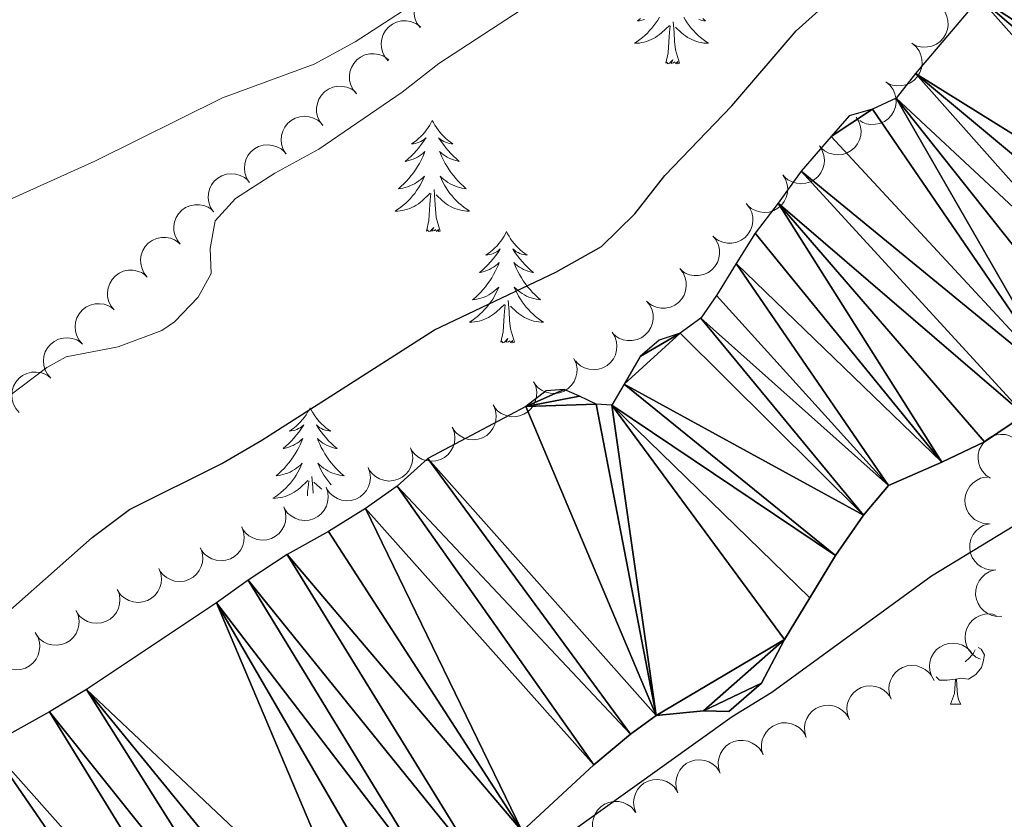
# Model space of a CAD drawing. Units: metres. Extents: x 627701 to 632211, y 699342 to 702395.
# Drawn here: x 630356 to 630462, y 701704 to 701790 of the extents above; entities that cross this region are included whole.
import ezdxf

# ---------------------------------------------------------------- set-up
doc = ezdxf.new("R2010")
doc.units = ezdxf.units.M
doc.header["$MEASUREMENT"] = 0
for name, color, linetype, lineweight in [('Carátula', 7, 'Continuous', 0), ('Elementos auxiliares', 7, 'Continuous', 0), ('Entidades rústicas y varios', 7, 'Continuous', 0), ('Hidrografía', 7, 'Continuous', 0), ('Relieve y altimetría', 7, 'Continuous', 0)]:
    doc.layers.add(name, color=color, linetype=linetype, lineweight=lineweight)

msp = doc.modelspace()

# ---------------------------------------------------------------- linework, layer by layer
at = {"layer": 'Carátula', "color": 7, "linetype": 'Continuous', "lineweight": 0}
msp.add_3dface([(627756.5, 699342.145), (632210.719, 699425.257), (632155.311, 702394.75), (627701.091, 702311.638)], dxfattribs=at)
at = {"layer": 'Elementos auxiliares', "color": 250, "linetype": 'Continuous', "lineweight": 0}
msp.add_3dface([(628620.16, 699752.24), (628577.54, 702065.49), (632003.66, 702129.47), (632047.42, 699816.19)], dxfattribs=at)
at = {"layer": 'Entidades rústicas y varios', "color": 92, "linetype": 'Continuous', "lineweight": 0, "flags": 128}
for points, elevation in [([(630399.091, 701788.688), (630398.758, 701789.141), (630398.537, 701789.683), (630398.449, 701790.157), (630398.457, 701790.603), (630398.544, 701791.088), (630398.727, 701791.545), (630398.996, 701791.955), (630399.355, 701792.307), (630399.775, 701792.591), (630400.246, 701792.781), (630400.79, 701792.871), (630401.262, 701792.847), (630401.746, 701792.742), (630402.2, 701792.553), (630402.51, 701792.33), (630402.786, 701792.057)], 364.094), ([(630454.629, 701791.158), (630455.06, 701790.797), (630455.403, 701790.322), (630455.601, 701789.883), (630455.699, 701789.448), (630455.729, 701788.956), (630455.659, 701788.469), (630455.495, 701788.006), (630455.23, 701787.579), (630454.888, 701787.204), (630454.476, 701786.908), (630453.969, 701786.691), (630453.505, 701786.603), (630453.01, 701786.591), (630452.524, 701786.667), (630452.17, 701786.81), (630451.837, 701787.01)], 356.04), ([(630395.686, 701785.114), (630395.325, 701785.544), (630395.07, 701786.072), (630394.953, 701786.54), (630394.933, 701786.985), (630394.989, 701787.474), (630395.143, 701787.942), (630395.386, 701788.368), (630395.722, 701788.742), (630396.124, 701789.052), (630396.581, 701789.271), (630397.118, 701789.395), (630397.591, 701789.401), (630398.08, 701789.327), (630398.546, 701789.166), (630398.869, 701788.964), (630399.162, 701788.708)], 363.335), ([(630451.839, 701787.013), (630452.27, 701786.652), (630452.614, 701786.177), (630452.811, 701785.738), (630452.909, 701785.303), (630452.939, 701784.811), (630452.869, 701784.324), (630452.705, 701783.861), (630452.44, 701783.434), (630452.099, 701783.059), (630451.686, 701782.763), (630451.179, 701782.546), (630450.715, 701782.458), (630450.22, 701782.446), (630449.734, 701782.522), (630449.381, 701782.665), (630449.048, 701782.865)], 355.846), ([(630392.276, 701781.586), (630391.915, 701782.017), (630391.66, 701782.544), (630391.542, 701783.012), (630391.522, 701783.457), (630391.579, 701783.947), (630391.733, 701784.414), (630391.976, 701784.841), (630392.311, 701785.215), (630392.713, 701785.524), (630393.171, 701785.743), (630393.708, 701785.868), (630394.181, 701785.873), (630394.67, 701785.799), (630395.136, 701785.639), (630395.458, 701785.436), (630395.751, 701785.181)], 362.373), ([(630388.682, 701778.171), (630388.339, 701778.616), (630388.105, 701779.153), (630388.006, 701779.625), (630388.003, 701780.071), (630388.079, 701780.558), (630388.251, 701781.018), (630388.511, 701781.435), (630388.861, 701781.795), (630389.275, 701782.089), (630389.741, 701782.29), (630390.282, 701782.393), (630390.755, 701782.38), (630391.241, 701782.286), (630391.7, 701782.108), (630392.014, 701781.893), (630392.297, 701781.626)], 361.836), ([(630449.05, 701782.868), (630449.481, 701782.507), (630449.824, 701782.032), (630450.022, 701781.593), (630450.12, 701781.158), (630450.15, 701780.666), (630450.08, 701780.179), (630449.915, 701779.716), (630449.65, 701779.289), (630449.309, 701778.914), (630448.897, 701778.618), (630448.39, 701778.401), (630447.926, 701778.313), (630447.431, 701778.301), (630446.944, 701778.377), (630446.591, 701778.52), (630446.258, 701778.72)], 355.652), ([(630384.716, 701775.138), (630384.42, 701775.616), (630384.243, 701776.175), (630384.193, 701776.654), (630384.236, 701777.098), (630384.362, 701777.574), (630384.581, 701778.015), (630384.882, 701778.403), (630385.267, 701778.725), (630385.709, 701778.975), (630386.193, 701779.126), (630386.743, 701779.173), (630387.211, 701779.112), (630387.685, 701778.968), (630388.123, 701778.744), (630388.414, 701778.497), (630388.667, 701778.203)], 361.54), ([(630445.869, 701779.082), (630446.168, 701778.606), (630446.349, 701778.049), (630446.402, 701777.57), (630446.361, 701777.126), (630446.238, 701776.648), (630446.022, 701776.207), (630445.723, 701775.817), (630445.34, 701775.492), (630444.9, 701775.24), (630444.416, 701775.086), (630443.867, 701775.035), (630443.398, 701775.094), (630442.924, 701775.234), (630442.484, 701775.456), (630442.192, 701775.701), (630441.937, 701775.994)], 355.621), ([(630380.776, 701772.082), (630380.48, 701772.56), (630380.303, 701773.118), (630380.253, 701773.598), (630380.296, 701774.041), (630380.422, 701774.518), (630380.641, 701774.959), (630380.942, 701775.346), (630381.327, 701775.669), (630381.769, 701775.918), (630382.253, 701776.07), (630382.802, 701776.117), (630383.271, 701776.055), (630383.745, 701775.912), (630384.183, 701775.687), (630384.473, 701775.441), (630384.727, 701775.146)], 361.178), ([(630441.937, 701775.994), (630442.236, 701775.518), (630442.416, 701774.961), (630442.469, 701774.481), (630442.429, 701774.038), (630442.306, 701773.56), (630442.089, 701773.118), (630441.791, 701772.729), (630441.407, 701772.404), (630440.967, 701772.152), (630440.484, 701771.997), (630439.935, 701771.947), (630439.466, 701772.006), (630438.991, 701772.146), (630438.552, 701772.368), (630438.26, 701772.613), (630438.004, 701772.906)], 355.621), ([(630376.939, 701768.936), (630376.632, 701769.407), (630376.442, 701769.961), (630376.381, 701770.439), (630376.414, 701770.884), (630376.529, 701771.363), (630376.738, 701771.808), (630377.03, 701772.203), (630377.408, 701772.534), (630377.844, 701772.794), (630378.324, 701772.956), (630378.872, 701773.016), (630379.342, 701772.965), (630379.819, 701772.832), (630380.262, 701772.618), (630380.559, 701772.378), (630380.819, 701772.089)], 360.583), ([(630438.004, 701772.906), (630438.303, 701772.43), (630438.484, 701771.873), (630438.537, 701771.393), (630438.496, 701770.95), (630438.373, 701770.472), (630438.157, 701770.03), (630437.858, 701769.641), (630437.475, 701769.316), (630437.035, 701769.064), (630436.552, 701768.909), (630436.003, 701768.859), (630435.533, 701768.918), (630435.059, 701769.058), (630434.62, 701769.28), (630434.327, 701769.525), (630434.072, 701769.818)], 355.621), ([(630373.374, 701765.466), (630373.029, 701765.909), (630372.793, 701766.445), (630372.692, 701766.917), (630372.687, 701767.362), (630372.761, 701767.85), (630372.932, 701768.311), (630373.189, 701768.729), (630373.538, 701769.091), (630373.95, 701769.386), (630374.416, 701769.589), (630374.957, 701769.694), (630375.429, 701769.683), (630375.916, 701769.591), (630376.375, 701769.415), (630376.691, 701769.201), (630376.974, 701768.935)], 360.112), ([(630434.084, 701769.815), (630434.432, 701769.374), (630434.672, 701768.84), (630434.777, 701768.369), (630434.784, 701767.923), (630434.713, 701767.436), (630434.546, 701766.973), (630434.291, 701766.553), (630433.945, 701766.189), (630433.535, 701765.891), (630433.071, 701765.685), (630432.531, 701765.576), (630432.058, 701765.584), (630431.571, 701765.672), (630431.11, 701765.845), (630430.793, 701766.057), (630430.508, 701766.321)], 355.816), ([(630369.839, 701761.937), (630369.487, 701762.375), (630369.242, 701762.907), (630369.133, 701763.377), (630369.122, 701763.823), (630369.188, 701764.311), (630369.351, 701764.775), (630369.602, 701765.197), (630369.945, 701765.564), (630370.353, 701765.866), (630370.815, 701766.076), (630371.354, 701766.191), (630371.827, 701766.187), (630372.314, 701766.103), (630372.777, 701765.934), (630373.096, 701765.725), (630373.383, 701765.464)], 360.103), ([(630430.518, 701766.331), (630430.866, 701765.89), (630431.106, 701765.355), (630431.211, 701764.884), (630431.218, 701764.439), (630431.147, 701763.951), (630430.98, 701763.488), (630430.725, 701763.069), (630430.379, 701762.705), (630429.969, 701762.406), (630429.505, 701762.201), (630428.965, 701762.091), (630428.492, 701762.099), (630428.005, 701762.187), (630427.544, 701762.361), (630427.227, 701762.573), (630426.942, 701762.836)], 356.191), ([(630366.297, 701758.413), (630365.945, 701758.851), (630365.7, 701759.383), (630365.592, 701759.853), (630365.58, 701760.298), (630365.646, 701760.787), (630365.809, 701761.251), (630366.06, 701761.673), (630366.403, 701762.04), (630366.811, 701762.342), (630367.273, 701762.552), (630367.812, 701762.666), (630368.285, 701762.662), (630368.773, 701762.579), (630369.235, 701762.409), (630369.554, 701762.2), (630369.842, 701761.94)], 360.286), ([(630426.952, 701762.846), (630427.3, 701762.405), (630427.54, 701761.87), (630427.645, 701761.4), (630427.652, 701760.954), (630427.581, 701760.466), (630427.414, 701760.004), (630427.159, 701759.584), (630426.813, 701759.22), (630426.403, 701758.922), (630425.939, 701758.716), (630425.399, 701758.607), (630424.926, 701758.614), (630424.439, 701758.703), (630423.978, 701758.876), (630423.661, 701759.088), (630423.376, 701759.352)], 356.566), ([(630362.894, 701754.755), (630362.524, 701755.178), (630362.258, 701755.7), (630362.131, 701756.166), (630362.102, 701756.61), (630362.149, 701757.101), (630362.293, 701757.571), (630362.527, 701758.003), (630362.855, 701758.383), (630363.25, 701758.701), (630363.704, 701758.929), (630364.238, 701759.065), (630364.711, 701759.08), (630365.201, 701759.016), (630365.67, 701758.865), (630365.997, 701758.669), (630366.295, 701758.42)], 360.471), ([(630423.386, 701759.361), (630423.734, 701758.92), (630423.974, 701758.386), (630424.079, 701757.915), (630424.086, 701757.469), (630424.015, 701756.982), (630423.848, 701756.519), (630423.593, 701756.099), (630423.247, 701755.735), (630422.837, 701755.437), (630422.373, 701755.231), (630421.833, 701755.122), (630421.36, 701755.13), (630420.873, 701755.218), (630420.412, 701755.391), (630420.095, 701755.603), (630419.81, 701755.867)], 356.941), ([(630419.686, 701756.042), (630419.984, 701755.566), (630420.164, 701755.008), (630420.216, 701754.529), (630420.175, 701754.085), (630420.051, 701753.608), (630419.834, 701753.166), (630419.535, 701752.777), (630419.151, 701752.453), (630418.711, 701752.202), (630418.227, 701752.048), (630417.678, 701751.998), (630417.209, 701752.058), (630416.735, 701752.199), (630416.296, 701752.422), (630416.004, 701752.667), (630415.749, 701752.96)], 357.413), ([(630359.495, 701751.092), (630359.125, 701751.516), (630358.86, 701752.038), (630358.733, 701752.503), (630358.703, 701752.948), (630358.75, 701753.438), (630358.894, 701753.909), (630359.129, 701754.34), (630359.456, 701754.721), (630359.852, 701755.039), (630360.305, 701755.267), (630360.839, 701755.403), (630361.312, 701755.418), (630361.803, 701755.353), (630362.271, 701755.203), (630362.598, 701755.007), (630362.896, 701754.757)], 360.659), ([(630415.603, 701753.197), (630415.83, 701752.683), (630415.929, 701752.106), (630415.912, 701751.624), (630415.808, 701751.191), (630415.618, 701750.736), (630415.34, 701750.33), (630414.989, 701749.987), (630414.563, 701749.721), (630414.091, 701749.535), (630413.59, 701749.451), (630413.04, 701749.48), (630412.584, 701749.606), (630412.135, 701749.813), (630411.732, 701750.096), (630411.478, 701750.38), (630411.267, 701750.707)], 357.742), ([(630356.096, 701747.43), (630355.727, 701747.853), (630355.461, 701748.376), (630355.334, 701748.841), (630355.305, 701749.285), (630355.351, 701749.776), (630355.496, 701750.246), (630355.73, 701750.678), (630356.058, 701751.058), (630356.453, 701751.376), (630356.906, 701751.605), (630357.441, 701751.74), (630357.913, 701751.755), (630358.404, 701751.691), (630358.873, 701751.54), (630359.199, 701751.344), (630359.497, 701751.095)], 360.846), ([(630411.275, 701750.711), (630411.503, 701750.197), (630411.602, 701749.62), (630411.585, 701749.138), (630411.481, 701748.705), (630411.291, 701748.25), (630411.013, 701747.844), (630410.662, 701747.501), (630410.236, 701747.235), (630409.764, 701747.049), (630409.263, 701746.965), (630408.713, 701746.994), (630408.257, 701747.12), (630407.807, 701747.327), (630407.405, 701747.61), (630407.151, 701747.894), (630406.94, 701748.221)], 358.053), ([(630406.991, 701748.146), (630407.197, 701747.623), (630407.272, 701747.042), (630407.235, 701746.561), (630407.113, 701746.133), (630406.904, 701745.686), (630406.61, 701745.292), (630406.244, 701744.964), (630405.808, 701744.716), (630405.328, 701744.549), (630404.825, 701744.487), (630404.276, 701744.539), (630403.826, 701744.683), (630403.385, 701744.909), (630402.995, 701745.208), (630402.753, 701745.503), (630402.556, 701745.838)], 358.343), ([(630402.602, 701745.745), (630402.785, 701745.213), (630402.834, 701744.629), (630402.777, 701744.151), (630402.636, 701743.728), (630402.408, 701743.291), (630402.097, 701742.91), (630401.718, 701742.598), (630401.271, 701742.369), (630400.785, 701742.223), (630400.279, 701742.183), (630399.733, 701742.258), (630399.289, 701742.422), (630398.859, 701742.667), (630398.482, 701742.983), (630398.253, 701743.288), (630398.071, 701743.631)], 358.345), ([(630460.274, 701740.362), (630459.807, 701740.675), (630459.415, 701741.11), (630459.171, 701741.526), (630459.027, 701741.948), (630458.945, 701742.434), (630458.963, 701742.926), (630459.076, 701743.403), (630459.294, 701743.856), (630459.594, 701744.266), (630459.972, 701744.604), (630460.453, 701744.873), (630460.905, 701745.011), (630461.396, 701745.076), (630461.888, 701745.052), (630462.254, 701744.948), (630462.607, 701744.784)], 356.322), ([(630398.072, 701743.631), (630398.254, 701743.1), (630398.304, 701742.516), (630398.246, 701742.037), (630398.106, 701741.614), (630397.878, 701741.177), (630397.567, 701740.796), (630397.188, 701740.485), (630396.74, 701740.256), (630396.254, 701740.11), (630395.749, 701740.069), (630395.202, 701740.145), (630394.759, 701740.309), (630394.329, 701740.554), (630393.951, 701740.87), (630393.723, 701741.174), (630393.54, 701741.518)], 358.45), ([(630393.541, 701741.518), (630393.724, 701740.986), (630393.774, 701740.403), (630393.716, 701739.924), (630393.576, 701739.501), (630393.348, 701739.064), (630393.037, 701738.683), (630392.657, 701738.371), (630392.21, 701738.142), (630391.724, 701737.997), (630391.218, 701737.956), (630390.672, 701738.032), (630390.229, 701738.196), (630389.799, 701738.44), (630389.421, 701738.756), (630389.192, 701739.061), (630389.01, 701739.404)], 358.555), ([(630460.096, 701735.484), (630459.535, 701735.528), (630458.98, 701735.715), (630458.564, 701735.958), (630458.232, 701736.256), (630457.922, 701736.639), (630457.696, 701737.076), (630457.562, 701737.548), (630457.53, 701738.049), (630457.59, 701738.553), (630457.754, 701739.033), (630458.041, 701739.504), (630458.368, 701739.846), (630458.764, 701740.143), (630459.204, 701740.363), (630459.575, 701740.452), (630459.962, 701740.482)], 355.698), ([(630389.011, 701739.405), (630389.194, 701738.873), (630389.243, 701738.289), (630389.186, 701737.811), (630389.046, 701737.388), (630388.817, 701736.951), (630388.506, 701736.569), (630388.127, 701736.258), (630387.68, 701736.029), (630387.194, 701735.883), (630386.688, 701735.843), (630386.142, 701735.918), (630385.699, 701736.082), (630385.268, 701736.327), (630384.891, 701736.643), (630384.662, 701736.948), (630384.48, 701737.291)], 358.659), ([(630384.481, 701737.291), (630384.664, 701736.76), (630384.713, 701736.176), (630384.656, 701735.697), (630384.515, 701735.274), (630384.287, 701734.837), (630383.976, 701734.456), (630383.597, 701734.144), (630383.15, 701733.915), (630382.664, 701733.77), (630382.158, 701733.729), (630381.612, 701733.805), (630381.169, 701733.969), (630380.738, 701734.213), (630380.361, 701734.529), (630380.132, 701734.834), (630379.95, 701735.177)], 358.764), ([(630379.978, 701735.159), (630380.177, 701734.633), (630380.244, 701734.051), (630380.201, 701733.571), (630380.073, 701733.144), (630379.858, 701732.7), (630379.559, 701732.31), (630379.189, 701731.987), (630378.749, 701731.745), (630378.267, 701731.585), (630377.763, 701731.529), (630377.215, 701731.588), (630376.767, 701731.739), (630376.329, 701731.971), (630375.943, 701732.275), (630375.705, 701732.573), (630375.512, 701732.911)], 359.142), ([(630460.858, 701730.535), (630460.296, 701730.524), (630459.726, 701730.656), (630459.288, 701730.857), (630458.928, 701731.121), (630458.582, 701731.472), (630458.315, 701731.885), (630458.135, 701732.342), (630458.054, 701732.837), (630458.065, 701733.345), (630458.181, 701733.838), (630458.421, 701734.335), (630458.713, 701734.707), (630459.078, 701735.041), (630459.494, 701735.304), (630459.854, 701735.428), (630460.237, 701735.496)], 355.613), ([(630375.535, 701732.922), (630375.733, 701732.396), (630375.8, 701731.814), (630375.757, 701731.334), (630375.629, 701730.907), (630375.414, 701730.463), (630375.115, 701730.073), (630374.745, 701729.75), (630374.305, 701729.508), (630373.824, 701729.347), (630373.319, 701729.292), (630372.771, 701729.351), (630372.323, 701729.502), (630371.886, 701729.733), (630371.499, 701730.038), (630371.261, 701730.336), (630371.069, 701730.673)], 359.639), ([(630371.091, 701730.684), (630371.29, 701730.158), (630371.356, 701729.576), (630371.313, 701729.096), (630371.186, 701728.669), (630370.971, 701728.226), (630370.671, 701727.835), (630370.301, 701727.512), (630369.861, 701727.27), (630369.38, 701727.11), (630368.876, 701727.054), (630368.327, 701727.114), (630367.879, 701727.264), (630367.442, 701727.496), (630367.055, 701727.8), (630366.817, 701728.098), (630366.625, 701728.436)], 360.137), ([(630461.48, 701725.574), (630460.918, 701725.563), (630460.347, 701725.695), (630459.909, 701725.896), (630459.549, 701726.16), (630459.204, 701726.511), (630458.936, 701726.924), (630458.756, 701727.381), (630458.675, 701727.876), (630458.686, 701728.384), (630458.802, 701728.877), (630459.042, 701729.374), (630459.334, 701729.746), (630459.699, 701730.08), (630460.116, 701730.342), (630460.476, 701730.467), (630460.858, 701730.535)], 355.569), ([(630366.647, 701728.447), (630366.846, 701727.921), (630366.913, 701727.339), (630366.87, 701726.859), (630366.742, 701726.432), (630366.527, 701725.988), (630366.228, 701725.598), (630365.858, 701725.275), (630365.418, 701725.033), (630364.936, 701724.873), (630364.432, 701724.817), (630363.884, 701724.876), (630363.436, 701725.027), (630362.998, 701725.258), (630362.612, 701725.563), (630362.374, 701725.861), (630362.181, 701726.198)], 360.634), ([(630362.211, 701726.191), (630362.432, 701725.675), (630362.525, 701725.096), (630362.503, 701724.614), (630362.394, 701724.182), (630362.199, 701723.73), (630361.917, 701723.326), (630361.562, 701722.988), (630361.133, 701722.726), (630360.659, 701722.545), (630360.158, 701722.467), (630359.607, 701722.502), (630359.153, 701722.633), (630358.706, 701722.845), (630358.306, 701723.132), (630358.055, 701723.419), (630357.848, 701723.748)], 361.108), ([(630459.212, 701720.961), (630458.705, 701721.204), (630458.255, 701721.579), (630457.954, 701721.956), (630457.752, 701722.353), (630457.601, 701722.822), (630457.548, 701723.311), (630457.592, 701723.8), (630457.743, 701724.279), (630457.981, 701724.727), (630458.307, 701725.116), (630458.745, 701725.452), (630459.173, 701725.652), (630459.649, 701725.787), (630460.139, 701725.833), (630460.517, 701725.782), (630460.889, 701725.671)], 356.064), ([(630357.802, 701723.843), (630358.094, 701723.363), (630358.266, 701722.802), (630358.311, 701722.322), (630358.263, 701721.879), (630358.133, 701721.404), (630357.91, 701720.965), (630357.605, 701720.581), (630357.217, 701720.262), (630356.773, 701720.017), (630356.287, 701719.87), (630355.737, 701719.828), (630355.269, 701719.894), (630354.797, 701720.042), (630354.361, 701720.271), (630354.073, 701720.521), (630353.822, 701720.817)], 361.447), ([(630454.224, 701718.697), (630453.938, 701719.181), (630453.772, 701719.742), (630453.732, 701720.223), (630453.784, 701720.666), (630453.92, 701721.139), (630454.148, 701721.575), (630454.457, 701721.957), (630454.848, 701722.271), (630455.295, 701722.512), (630455.782, 701722.654), (630456.333, 701722.689), (630456.8, 701722.618), (630457.271, 701722.465), (630457.704, 701722.232), (630457.99, 701721.979), (630458.237, 701721.68)], 356.686), ([(630449.63, 701716.671), (630449.43, 701717.197), (630449.362, 701717.779), (630449.405, 701718.259), (630449.532, 701718.686), (630449.746, 701719.13), (630450.045, 701719.521), (630450.414, 701719.844), (630450.854, 701720.087), (630451.335, 701720.248), (630451.84, 701720.305), (630452.388, 701720.246), (630452.836, 701720.096), (630453.274, 701719.865), (630453.661, 701719.561), (630453.899, 701719.264), (630454.092, 701718.926)], 356.89), ([(630445.109, 701714.536), (630444.921, 701715.065), (630444.866, 701715.649), (630444.919, 701716.128), (630445.055, 701716.552), (630445.28, 701716.991), (630445.587, 701717.375), (630445.963, 701717.691), (630446.408, 701717.924), (630446.893, 701718.074), (630447.398, 701718.119), (630447.945, 701718.049), (630448.39, 701717.889), (630448.822, 701717.649), (630449.203, 701717.336), (630449.435, 701717.033), (630449.62, 701716.692)], 356.881), ([(630440.506, 701712.591), (630440.35, 701713.131), (630440.33, 701713.717), (630440.412, 701714.192), (630440.573, 701714.607), (630440.823, 701715.032), (630441.152, 701715.398), (630441.547, 701715.69), (630442.005, 701715.896), (630442.498, 701716.017), (630443.005, 701716.032), (630443.546, 701715.929), (630443.981, 701715.743), (630444.398, 701715.478), (630444.76, 701715.143), (630444.973, 701714.827), (630445.138, 701714.475)], 356.773), ([(630435.881, 701710.709), (630435.725, 701711.249), (630435.705, 701711.835), (630435.786, 701712.31), (630435.947, 701712.726), (630436.197, 701713.151), (630436.527, 701713.516), (630436.921, 701713.808), (630437.379, 701714.014), (630437.872, 701714.135), (630438.379, 701714.151), (630438.921, 701714.048), (630439.355, 701713.862), (630439.773, 701713.596), (630440.134, 701713.261), (630440.347, 701712.945), (630440.512, 701712.594)], 356.522), ([(630431.255, 701708.828), (630431.099, 701709.368), (630431.079, 701709.953), (630431.16, 701710.428), (630431.322, 701710.844), (630431.571, 701711.269), (630431.901, 701711.634), (630432.296, 701711.926), (630432.754, 701712.132), (630433.246, 701712.253), (630433.754, 701712.269), (630434.295, 701712.166), (630434.73, 701711.98), (630435.147, 701711.714), (630435.508, 701711.38), (630435.722, 701711.064), (630435.886, 701710.712)], 356.272), ([(630426.757, 701706.638), (630426.575, 701707.17), (630426.527, 701707.754), (630426.585, 701708.233), (630426.726, 701708.655), (630426.955, 701709.092), (630427.266, 701709.473), (630427.646, 701709.784), (630428.094, 701710.012), (630428.58, 701710.157), (630429.086, 701710.197), (630429.632, 701710.12), (630430.075, 701709.956), (630430.505, 701709.711), (630430.882, 701709.394), (630431.11, 701709.089), (630431.292, 701708.745)], 356.239), ([(630422.223, 701704.531), (630422.041, 701705.063), (630421.992, 701705.647), (630422.051, 701706.126), (630422.192, 701706.548), (630422.42, 701706.985), (630422.732, 701707.366), (630423.112, 701707.677), (630423.559, 701707.905), (630424.045, 701708.05), (630424.551, 701708.09), (630425.097, 701708.013), (630425.54, 701707.849), (630425.97, 701707.604), (630426.347, 701707.287), (630426.576, 701706.982), (630426.757, 701706.638)], 356.239), ([(630417.967, 701701.909), (630417.723, 701702.415), (630417.604, 701702.989), (630417.604, 701703.471), (630417.693, 701703.907), (630417.868, 701704.368), (630418.132, 701704.784), (630418.471, 701705.138), (630418.888, 701705.419), (630419.353, 701705.621), (630419.851, 701705.721), (630420.402, 701705.711), (630420.862, 701705.601), (630421.318, 701705.409), (630421.73, 701705.14), (630421.994, 701704.865), (630422.215, 701704.546)], 356.231)]:
    msp.add_lwpolyline(points, dxfattribs=dict(at, elevation=elevation))
for points in [[(630424.766, 701789.787), (630424.583, 701789.482), (630424.386, 701789.185), (630424.176, 701788.897), (630423.953, 701788.619), (630423.718, 701788.351), (630423.472, 701788.093), (630423.214, 701787.848), (630422.945, 701787.614), (630422.666, 701787.392), (630422.377, 701787.183), (630422.087, 701786.992), (630422.352, 701787.001), (630422.615, 701787.026), (630422.877, 701787.067), (630423.136, 701787.124), (630423.391, 701787.196), (630423.641, 701787.283), (630423.885, 701787.386), (630424.123, 701787.502), (630424.353, 701787.633), (630424.575, 701787.778), (630424.788, 701787.936), (630424.991, 701788.106), (630425.839, 701788.905)], [(630422.723, 701789.652), (630422.426, 701789.394), (630422.622, 701789.419), (630422.889, 701789.466), (630423.152, 701789.529)], [(630427.368, 701789.787), (630427.551, 701789.482), (630427.748, 701789.185), (630427.958, 701788.897), (630428.181, 701788.619), (630428.416, 701788.351), (630428.662, 701788.093), (630428.92, 701787.848), (630429.189, 701787.614), (630429.468, 701787.392), (630429.757, 701787.183), (630430.047, 701786.992), (630429.782, 701787.001), (630429.519, 701787.026), (630429.257, 701787.067), (630428.998, 701787.124), (630428.743, 701787.196), (630428.493, 701787.283), (630428.249, 701787.386), (630428.011, 701787.502), (630427.781, 701787.633), (630427.559, 701787.778), (630427.346, 701787.936), (630427.143, 701788.106), (630426.485, 701788.726)], [(630429.411, 701789.652), (630429.708, 701789.394), (630429.512, 701789.419), (630429.245, 701789.466), (630428.982, 701789.529)], [(630425.448, 701784.856), (630425.693, 701785.974), (630425.806, 701787.716), (630425.854, 701788.149), (630425.917, 701788.872)], [(630426.918, 701784.856), (630426.489, 701786.296), (630426.398, 701787.2), (630426.352, 701788.149), (630426.25, 701789.313)], [(630426.918, 701784.856), (630426.744, 701784.788), (630426.725, 701785.027), (630426.535, 701784.805), (630426.414, 701785.008), (630426.293, 701784.9), (630426.023, 701784.846), (630426.219, 701785.239), (630425.834, 701784.859), (630425.646, 701784.805), (630425.605, 701784.967), (630425.448, 701784.856)], [(630400.409, 701778.721), (630400.298, 701778.502), (630400.143, 701778.227), (630399.975, 701777.961), (630399.793, 701777.704), (630399.599, 701777.456), (630399.392, 701777.218), (630399.173, 701776.992), (630398.943, 701776.776), (630398.703, 701776.573), (630398.452, 701776.382), (630398.192, 701776.204), (630398.391, 701776.227), (630398.594, 701776.265), (630398.793, 701776.32), (630398.988, 701776.389), (630399.177, 701776.474), (630399.358, 701776.573), (630399.532, 701776.685), (630399.737, 701776.876), (630399.696, 701776.811), (630399.466, 701776.466), (630399.223, 701776.13), (630398.967, 701775.804), (630398.699, 701775.488), (630398.419, 701775.183), (630398.127, 701774.889), (630397.824, 701774.606), (630397.511, 701774.335), (630397.635, 701774.358), (630397.881, 701774.416), (630398.123, 701774.489), (630398.359, 701774.577), (630398.59, 701774.68), (630398.813, 701774.798), (630399.029, 701774.929), (630399.236, 701775.074), (630399.433, 701775.231), (630399.62, 701775.401), (630399.532, 701775.179), (630399.376, 701774.818), (630399.205, 701774.464), (630399.02, 701774.117), (630398.82, 701773.777), (630398.608, 701773.446), (630398.381, 701773.124), (630398.142, 701772.812), (630397.891, 701772.509), (630397.627, 701772.217), (630397.352, 701771.936), (630397.065, 701771.666), (630396.768, 701771.408), (630396.964, 701771.433), (630397.231, 701771.48), (630397.494, 701771.543), (630397.753, 701771.622), (630398.008, 701771.716), (630398.256, 701771.824), (630398.497, 701771.947), (630398.731, 701772.085), (630398.956, 701772.235), (630399.172, 701772.399), (630399.378, 701772.575), (630399.573, 701772.763), (630399.432, 701772.436), (630399.277, 701772.115), (630399.108, 701771.801), (630398.925, 701771.496), (630398.728, 701771.199), (630398.518, 701770.911), (630398.295, 701770.633), (630398.06, 701770.365), (630397.814, 701770.107), (630397.556, 701769.862), (630397.287, 701769.628), (630397.008, 701769.406), (630396.719, 701769.197), (630396.429, 701769.006), (630396.694, 701769.015), (630396.957, 701769.04), (630397.219, 701769.081), (630397.478, 701769.138), (630397.733, 701769.21), (630397.983, 701769.297), (630398.227, 701769.4), (630398.465, 701769.516), (630398.695, 701769.647), (630398.917, 701769.792), (630399.13, 701769.95), (630399.333, 701770.12), (630400.181, 701770.919)], [(630400.409, 701778.721), (630400.52, 701778.502), (630400.675, 701778.227), (630400.843, 701777.961), (630401.025, 701777.704), (630401.219, 701777.456), (630401.426, 701777.218), (630401.645, 701776.992), (630401.875, 701776.776), (630402.115, 701776.573), (630402.366, 701776.382), (630402.626, 701776.204), (630402.427, 701776.227), (630402.224, 701776.265), (630402.025, 701776.32), (630401.83, 701776.389), (630401.641, 701776.474), (630401.46, 701776.573), (630401.286, 701776.685), (630401.081, 701776.876), (630401.122, 701776.811), (630401.352, 701776.466), (630401.595, 701776.13), (630401.851, 701775.804), (630402.119, 701775.488), (630402.399, 701775.183), (630402.691, 701774.889), (630402.994, 701774.606), (630403.307, 701774.335), (630403.183, 701774.358), (630402.937, 701774.416), (630402.695, 701774.489), (630402.459, 701774.577), (630402.228, 701774.68), (630402.005, 701774.798), (630401.789, 701774.929), (630401.582, 701775.074), (630401.385, 701775.231), (630401.198, 701775.401), (630401.286, 701775.179), (630401.442, 701774.818), (630401.613, 701774.464), (630401.798, 701774.117), (630401.998, 701773.777), (630402.21, 701773.446), (630402.437, 701773.124), (630402.676, 701772.812), (630402.927, 701772.509), (630403.191, 701772.217), (630403.466, 701771.936), (630403.753, 701771.666), (630404.05, 701771.408), (630403.854, 701771.433), (630403.587, 701771.48), (630403.324, 701771.543), (630403.065, 701771.622), (630402.81, 701771.716), (630402.562, 701771.824), (630402.321, 701771.947), (630402.087, 701772.085), (630401.862, 701772.235), (630401.646, 701772.399), (630401.44, 701772.575), (630401.245, 701772.763), (630401.386, 701772.436), (630401.541, 701772.115), (630401.71, 701771.801), (630401.893, 701771.496), (630402.09, 701771.199), (630402.3, 701770.911), (630402.523, 701770.633), (630402.758, 701770.365), (630403.004, 701770.107), (630403.262, 701769.862), (630403.531, 701769.628), (630403.81, 701769.406), (630404.099, 701769.197), (630404.389, 701769.006), (630404.124, 701769.015), (630403.861, 701769.04), (630403.599, 701769.081), (630403.34, 701769.138), (630403.085, 701769.21), (630402.835, 701769.297), (630402.591, 701769.4), (630402.353, 701769.516), (630402.123, 701769.647), (630401.901, 701769.792), (630401.688, 701769.95), (630401.485, 701770.12), (630400.827, 701770.74)], [(630399.79, 701766.87), (630400.035, 701767.988), (630400.148, 701769.73), (630400.196, 701770.163), (630400.259, 701770.886)], [(630401.26, 701766.87), (630400.831, 701768.31), (630400.74, 701769.214), (630400.694, 701770.163), (630400.592, 701771.327)], [(630401.26, 701766.87), (630401.086, 701766.802), (630401.067, 701767.041), (630400.877, 701766.819), (630400.756, 701767.022), (630400.635, 701766.914), (630400.365, 701766.86), (630400.561, 701767.253), (630400.176, 701766.873), (630399.988, 701766.819), (630399.947, 701766.981), (630399.79, 701766.87)], [(630408.369, 701766.802), (630408.258, 701766.583), (630408.103, 701766.308), (630407.935, 701766.042), (630407.753, 701765.785), (630407.559, 701765.537), (630407.352, 701765.299), (630407.133, 701765.073), (630406.903, 701764.857), (630406.663, 701764.654), (630406.412, 701764.463), (630406.152, 701764.285), (630406.351, 701764.308), (630406.554, 701764.346), (630406.753, 701764.401), (630406.948, 701764.47), (630407.137, 701764.555), (630407.318, 701764.654), (630407.492, 701764.766), (630407.697, 701764.957), (630407.656, 701764.892), (630407.426, 701764.547), (630407.183, 701764.211), (630406.927, 701763.885), (630406.659, 701763.569), (630406.379, 701763.264), (630406.087, 701762.97), (630405.784, 701762.687), (630405.471, 701762.416), (630405.595, 701762.439), (630405.841, 701762.497), (630406.083, 701762.57), (630406.319, 701762.658), (630406.55, 701762.761), (630406.773, 701762.879), (630406.989, 701763.01), (630407.196, 701763.155), (630407.393, 701763.312), (630407.58, 701763.482), (630407.492, 701763.26), (630407.336, 701762.899), (630407.165, 701762.545), (630406.98, 701762.198), (630406.78, 701761.858), (630406.568, 701761.527), (630406.341, 701761.205), (630406.102, 701760.893), (630405.851, 701760.59), (630405.587, 701760.298), (630405.312, 701760.017), (630405.025, 701759.747), (630404.728, 701759.489), (630404.924, 701759.514), (630405.191, 701759.561), (630405.454, 701759.624), (630405.713, 701759.703), (630405.968, 701759.797), (630406.216, 701759.905), (630406.457, 701760.028), (630406.691, 701760.166), (630406.916, 701760.316), (630407.132, 701760.48), (630407.338, 701760.656), (630407.533, 701760.844), (630407.392, 701760.517), (630407.237, 701760.196), (630407.068, 701759.882), (630406.885, 701759.577), (630406.688, 701759.28), (630406.478, 701758.992), (630406.255, 701758.714), (630406.02, 701758.446), (630405.774, 701758.188), (630405.516, 701757.943), (630405.247, 701757.709), (630404.968, 701757.487), (630404.679, 701757.278), (630404.389, 701757.087), (630404.654, 701757.096), (630404.917, 701757.121), (630405.179, 701757.162), (630405.438, 701757.219), (630405.693, 701757.291), (630405.943, 701757.378), (630406.187, 701757.481), (630406.425, 701757.597), (630406.655, 701757.728), (630406.877, 701757.873), (630407.09, 701758.031), (630407.293, 701758.201), (630408.141, 701759)], [(630408.369, 701766.802), (630408.48, 701766.583), (630408.635, 701766.308), (630408.803, 701766.042), (630408.985, 701765.785), (630409.179, 701765.537), (630409.386, 701765.299), (630409.605, 701765.073), (630409.835, 701764.857), (630410.075, 701764.654), (630410.326, 701764.463), (630410.586, 701764.285), (630410.387, 701764.308), (630410.184, 701764.346), (630409.985, 701764.401), (630409.79, 701764.47), (630409.601, 701764.555), (630409.42, 701764.654), (630409.246, 701764.766), (630409.041, 701764.957), (630409.082, 701764.892), (630409.312, 701764.547), (630409.555, 701764.211), (630409.811, 701763.885), (630410.079, 701763.569), (630410.359, 701763.264), (630410.651, 701762.97), (630410.954, 701762.687), (630411.267, 701762.416), (630411.143, 701762.439), (630410.897, 701762.497), (630410.655, 701762.57), (630410.419, 701762.658), (630410.188, 701762.761), (630409.965, 701762.879), (630409.749, 701763.01), (630409.542, 701763.155), (630409.345, 701763.312), (630409.158, 701763.482), (630409.246, 701763.26), (630409.402, 701762.899), (630409.573, 701762.545), (630409.758, 701762.198), (630409.958, 701761.858), (630410.17, 701761.527), (630410.397, 701761.205), (630410.636, 701760.893), (630410.887, 701760.59), (630411.151, 701760.298), (630411.426, 701760.017), (630411.713, 701759.747), (630412.01, 701759.489), (630411.814, 701759.514), (630411.547, 701759.561), (630411.284, 701759.624), (630411.025, 701759.703), (630410.77, 701759.797), (630410.522, 701759.905), (630410.281, 701760.028), (630410.047, 701760.166), (630409.822, 701760.316), (630409.606, 701760.48), (630409.4, 701760.656), (630409.205, 701760.844), (630409.346, 701760.517), (630409.501, 701760.196), (630409.67, 701759.882), (630409.853, 701759.577), (630410.05, 701759.28), (630410.26, 701758.992), (630410.483, 701758.714), (630410.718, 701758.446), (630410.964, 701758.188), (630411.222, 701757.943), (630411.491, 701757.709), (630411.77, 701757.487), (630412.059, 701757.278), (630412.349, 701757.087), (630412.084, 701757.096), (630411.821, 701757.121), (630411.559, 701757.162), (630411.3, 701757.219), (630411.045, 701757.291), (630410.795, 701757.378), (630410.551, 701757.481), (630410.313, 701757.597), (630410.083, 701757.728), (630409.861, 701757.873), (630409.648, 701758.031), (630409.445, 701758.201), (630408.787, 701758.821)], [(630407.75, 701754.951), (630407.995, 701756.069), (630408.108, 701757.811), (630408.156, 701758.244), (630408.219, 701758.967)], [(630409.22, 701754.951), (630408.791, 701756.391), (630408.7, 701757.295), (630408.654, 701758.244), (630408.552, 701759.408)], [(630409.22, 701754.951), (630409.046, 701754.883), (630409.027, 701755.122), (630408.837, 701754.9), (630408.716, 701755.103), (630408.595, 701754.995), (630408.325, 701754.941), (630408.521, 701755.334), (630408.136, 701754.954), (630407.948, 701754.9), (630407.907, 701755.062), (630407.75, 701754.951)], [(630387.301, 701747.934), (630387.19, 701747.715), (630387.035, 701747.44), (630386.867, 701747.174), (630386.685, 701746.917), (630386.491, 701746.669), (630386.284, 701746.431), (630386.065, 701746.205), (630385.835, 701745.989), (630385.595, 701745.786), (630385.344, 701745.595), (630385.084, 701745.417), (630385.283, 701745.44), (630385.486, 701745.478), (630385.685, 701745.533), (630385.88, 701745.602), (630386.069, 701745.687), (630386.25, 701745.786), (630386.424, 701745.898), (630386.629, 701746.089), (630386.588, 701746.024), (630386.358, 701745.679), (630386.115, 701745.343), (630385.859, 701745.017), (630385.591, 701744.701), (630385.311, 701744.396), (630385.019, 701744.102), (630384.716, 701743.819), (630384.403, 701743.548), (630384.527, 701743.571), (630384.773, 701743.629), (630385.015, 701743.702), (630385.251, 701743.79), (630385.482, 701743.893), (630385.705, 701744.011), (630385.921, 701744.142), (630386.128, 701744.287), (630386.325, 701744.444), (630386.512, 701744.614), (630386.424, 701744.392), (630386.268, 701744.031), (630386.097, 701743.677), (630385.912, 701743.33), (630385.712, 701742.99), (630385.5, 701742.659), (630385.273, 701742.337), (630385.034, 701742.025), (630384.783, 701741.722), (630384.519, 701741.43), (630384.244, 701741.149), (630383.957, 701740.879), (630383.66, 701740.621), (630383.856, 701740.646), (630384.123, 701740.693), (630384.386, 701740.756), (630384.645, 701740.835), (630384.9, 701740.929), (630385.148, 701741.037), (630385.389, 701741.16), (630385.623, 701741.298), (630385.848, 701741.448), (630386.064, 701741.612), (630386.27, 701741.788), (630386.465, 701741.976), (630386.324, 701741.649), (630386.169, 701741.328), (630386, 701741.014), (630385.817, 701740.709), (630385.62, 701740.412), (630385.41, 701740.124), (630385.187, 701739.846), (630384.952, 701739.578), (630384.706, 701739.32), (630384.448, 701739.075), (630384.179, 701738.841), (630383.9, 701738.619), (630383.611, 701738.41), (630383.321, 701738.219), (630383.586, 701738.228), (630383.849, 701738.253), (630384.111, 701738.294), (630384.37, 701738.351), (630384.625, 701738.423), (630384.875, 701738.51), (630385.119, 701738.613), (630385.357, 701738.729), (630385.587, 701738.86), (630385.809, 701739.005), (630386.022, 701739.163), (630386.225, 701739.333), (630387.073, 701740.132)], [(630387.301, 701747.934), (630387.412, 701747.715), (630387.567, 701747.44), (630387.735, 701747.174), (630387.917, 701746.917), (630388.111, 701746.669), (630388.318, 701746.431), (630388.537, 701746.205), (630388.767, 701745.989), (630389.007, 701745.786), (630389.258, 701745.595), (630389.518, 701745.417), (630389.319, 701745.44), (630389.116, 701745.478), (630388.917, 701745.533), (630388.722, 701745.602), (630388.533, 701745.687), (630388.352, 701745.786), (630388.178, 701745.898), (630387.973, 701746.089), (630388.014, 701746.024), (630388.244, 701745.679), (630388.487, 701745.343), (630388.743, 701745.017), (630389.011, 701744.701), (630389.291, 701744.396), (630389.583, 701744.102), (630389.886, 701743.819), (630390.199, 701743.548), (630390.075, 701743.571), (630389.829, 701743.629), (630389.587, 701743.702), (630389.351, 701743.79), (630389.12, 701743.893), (630388.897, 701744.011), (630388.681, 701744.142), (630388.474, 701744.287), (630388.277, 701744.444), (630388.09, 701744.614), (630388.178, 701744.392), (630388.334, 701744.031), (630388.505, 701743.677), (630388.69, 701743.33), (630388.89, 701742.99), (630389.102, 701742.659), (630389.329, 701742.337), (630389.568, 701742.025), (630389.819, 701741.722), (630390.083, 701741.43), (630390.358, 701741.149), (630390.645, 701740.879), (630390.942, 701740.621), (630390.746, 701740.646), (630390.479, 701740.693), (630390.216, 701740.756), (630389.957, 701740.835), (630389.702, 701740.929), (630389.454, 701741.037), (630389.213, 701741.16), (630388.979, 701741.298), (630388.754, 701741.448), (630388.538, 701741.612), (630388.332, 701741.788), (630388.137, 701741.976), (630388.278, 701741.649), (630388.433, 701741.328), (630388.602, 701741.014), (630388.785, 701740.709), (630388.982, 701740.412), (630389.192, 701740.124), (630389.415, 701739.846), (630389.572, 701739.666)], [(630387.009, 701738.471), (630387.04, 701738.943), (630387.088, 701739.376), (630387.151, 701740.099)], [(630387.616, 701738.754), (630387.586, 701739.376), (630387.484, 701740.54)], [(630388.549, 701739.189), (630388.377, 701739.333), (630387.719, 701739.953)], [(630458.957, 701722.215), (630459.268, 701722.044), (630459.613, 701721.429), (630459.503, 701720.704), (630459.293, 701720.064), (630458.708, 701719.324), (630457.913, 701718.844), (630457.063, 701718.949), (630456.633, 701718.819)], [(630458.647, 701721.984), (630458.443, 701721.604), (630458.023, 701721.124), (630457.543, 701720.704)], [(630456.523, 701718.819), (630455.633, 701718.734), (630454.788, 701718.734), (630454.429, 701719.097)], [(630455.978, 701716.134), (630456.413, 701717.294), (630456.523, 701718.819), (630456.633, 701718.819), (630456.668, 701718.234), (630456.703, 701717.549), (630456.773, 701716.934), (630456.888, 701716.534), (630457.103, 701716.134)], [(630455.978, 701716.134), (630457.103, 701716.134)]]:
    msp.add_lwpolyline(points, dxfattribs=at)
at = {"layer": 'Hidrografía', "color": 142, "linetype": 'Continuous', "lineweight": 25}
for points in [[(630459.104, 701791.866, 349.747), (630452.221, 701783.746, 349.407), (630450.152, 701781.105, 349.407), (630447.603, 701779.943, 349.407), (630445.117, 701779.207, 349.407), (630443.194, 701777.002, 349.407), (630439.961, 701773.303, 349.407), (630437.511, 701769.844, 349.407), (630435.047, 701766.643, 349.407), (630433.01, 701763.405, 349.407), (630430.899, 701759.968, 349.407), (630429.217, 701757.519, 349.407), (630426.976, 701755.917, 349.407), (630424.746, 701755.171, 349.407), (630422.713, 701753.412, 349.407), (630421.002, 701750.45, 349.407), (630419.648, 701748.217, 349.407), (630417.995, 701748.325, 349.407), (630416.189, 701749.162, 349.407), (630414.56, 701749.866, 349.407), (630412.636, 701749.734, 349.407), (630410.429, 701748.048, 349.407), (630399.928, 701742.474, 349.01), (630396.655, 701739.512, 349.01), (630393.238, 701737.109, 349.01), (630389.283, 701734.676, 349.01), (630384.848, 701732.188, 349.01), (630380.654, 701729.457, 349.01), (630377.268, 701727, 349.01), (630363.305, 701717.722, 349.01), (630359.349, 701715.318, 349.01), (630352.845, 701711.722, 349.01)], [(630463.913, 701747.163, 349.095), (630459.642, 701744.287, 349.067), (630455.048, 701742.104, 349.067), (630449.338, 701739.575, 349.01), (630446.644, 701736.416, 349.01), (630443.645, 701732.076, 349.01), (630440.913, 701727.553, 349.01), (630438.177, 701723.086, 349.01), (630435.709, 701718.406, 349.01), (630432.213, 701715.375, 349.01), (630429.484, 701715.423, 349.01), (630424.428, 701714.946, 349.01), (630421.67, 701712.947, 349.01), (630417.733, 701709.663, 349.01), (630410.061, 701702.54, 349.01)]]:
    msp.add_polyline3d(points, dxfattribs=at)
at = {"layer": 'Relieve y altimetría', "color": 30, "linetype": 'Continuous', "lineweight": 30, "elevation": 350, "flags": 128}
for points in [[(630519.412, 701795.058), (630504.188, 701780.432), (630494.547, 701768.383), (630479.064, 701754.581), (630475.639, 701750.935), (630469.306, 701743.053), (630466.536, 701738.699), (630462.873, 701735.293), (630453.959, 701729.883), (630436.813, 701717.411), (630432.557, 701714.785), (630407.277, 701696.727), (630400.753, 701690.548), (630392.288, 701683.893), (630375.302, 701671.599), (630371.182, 701668.048), (630367.126, 701665.121), (630359.325, 701658.025), (630349.036, 701649.422), (630344.378, 701646.355), (630340.131, 701643.025), (630309.145, 701624.053), (630300.89, 701617.719)], [(630351.712, 701723.227), (630363.944, 701734.027), (630367.95, 701737.02), (630377.82, 701741.948), (630382.14, 701744.465), (630400.657, 701756.268), (630413.663, 701762.477), (630418.565, 701765.205), (630422.137, 701768.703), (630425.336, 701772.834), (630432.548, 701780.277), (630439.441, 701788.334), (630446.962, 701795.109)]]:
    msp.add_lwpolyline(points, dxfattribs=at)
at = {"layer": 'Relieve y altimetría', "color": 30, "linetype": 'Continuous', "lineweight": 0, "flags": 128}
for points, elevation in [([(630349.358, 701744.917), (630359.072, 701752.234), (630361.138, 701753.399), (630366.731, 701754.445), (630371.407, 701756.205), (630372.745, 701757.133), (630375.297, 701759.773), (630376.69, 701762.32), (630376.6, 701764.984), (630377.118, 701767.966), (630379.314, 701770.359), (630383.504, 701773.085), (630388.223, 701775.648), (630397.172, 701781.764), (630401.119, 701784.832), (630413.952, 701793.227)], 355), ([(630354.308, 701769.884), (630364.228, 701774.362), (630377.924, 701781.16), (630387.735, 701784.773), (630392.125, 701787.165), (630400.974, 701792.913)], 360)]:
    msp.add_lwpolyline(points, dxfattribs=dict(at, elevation=elevation))

# ---------------------------------------------------------------- meshes
at = {"layer": 'Hidrografía', "color": 154, "linetype": 'Continuous', "lineweight": 25}
mesh = msp.add_polyface(dxfattribs=at)
corners = [(630513.218, 701793.412, 349.69), (630495.426, 701825.33, 349.747), (630491.573, 701823.61, 349.747), (630487.777, 701821.387, 349.747), (630509.765, 701789.587, 349.69), (630484.089, 701819.253, 349.747), (630505.956, 701786.054, 349.662), (630480.569, 701817.185, 349.747), (630475.971, 701813.524, 349.747), (630477.85, 701815.502, 349.747), (630473.711, 701810.73, 349.747), (630502.56, 701782.233, 349.605), (630498.697, 701778.64, 349.634), (630470.785, 701807.673, 349.747), (630467.713, 701804.662, 349.747), (630495.046, 701774.804, 349.577), (630460.763, 701795.251, 349.747), (630465.43, 701802.804, 349.747), (630490.954, 701771.257, 349.52), (630459.104, 701791.866, 349.747), (630487.371, 701767.736, 349.463), (630483.647, 701764.21, 349.463), (630452.221, 701783.746, 349.407), (630479.892, 701760.708, 349.407), (630475.886, 701757.138, 349.322), (630450.152, 701781.105, 349.407), (630471.991, 701753.628, 349.293), (630467.821, 701750.446, 349.152), (630447.603, 701779.943, 349.407), (630443.194, 701777.002, 349.407), (630439.961, 701773.303, 349.407), (630463.913, 701747.163, 349.095), (630437.511, 701769.844, 349.407), (630459.642, 701744.287, 349.067), (630455.048, 701742.104, 349.067), (630433.01, 701763.405, 349.407), (630449.338, 701739.575, 349.01)]
mesh.append_faces([[corners[k] for k in face] for face in [(8, 7, 9), (16, 14, 17)]], dxfattribs={"vtx0": -1, "color": 154})
mesh.append_faces([[corners[k] for k in face] for face in [(0, 3, 4), (4, 5, 6), (6, 10, 11), (11, 10, 12), (12, 14, 15), (15, 16, 18), (18, 19, 20), (20, 19, 21), (21, 22, 23), (23, 22, 24), (24, 25, 26), (26, 25, 27), (27, 30, 31), (31, 32, 33), (33, 32, 34), (34, 35, 36)]], dxfattribs={"vtx0": -1, "vtx1": -1, "color": 154})
mesh.append_faces([[corners[k] for k in face] for face in [(6, 7, 8), (15, 14, 16), (27, 28, 29)]], dxfattribs={"vtx0": -1, "vtx1": -1, "vtx2": -1, "color": 154})
mesh.append_faces([[corners[k] for k in face] for face in [(0, 1, 2), (0, 2, 3), (4, 3, 5), (6, 5, 7), (6, 8, 10), (12, 10, 13), (12, 13, 14), (18, 16, 19), (21, 19, 22), (24, 22, 25), (27, 25, 28), (27, 29, 30), (31, 30, 32)]], dxfattribs={"vtx0": -1, "vtx2": -1, "color": 154})
mesh = msp.add_polyface(dxfattribs=at)
corners = [(630410.429, 701748.048, 349.407), (630414.56, 701749.866, 349.407), (630412.636, 701749.734, 349.407), (630416.189, 701749.162, 349.407), (630417.995, 701748.325, 349.407), (630424.428, 701714.946, 349.01), (630443.194, 701777.002, 349.407), (630447.603, 701779.943, 349.407), (630445.117, 701779.207, 349.407), (630455.048, 701742.104, 349.067), (630437.511, 701769.844, 349.407), (630435.047, 701766.643, 349.407), (630433.01, 701763.405, 349.407), (630449.338, 701739.575, 349.01), (630430.899, 701759.968, 349.407), (630429.217, 701757.519, 349.407), (630446.644, 701736.416, 349.01), (630426.976, 701755.917, 349.407), (630421.002, 701750.45, 349.407), (630422.713, 701753.412, 349.407), (630443.645, 701732.076, 349.01), (630424.746, 701755.171, 349.407), (630419.648, 701748.217, 349.407), (630440.913, 701727.553, 349.01), (630438.177, 701723.086, 349.01), (630399.928, 701742.474, 349.01), (630421.67, 701712.947, 349.01), (630396.655, 701739.512, 349.01), (630417.733, 701709.663, 349.01), (630393.238, 701737.109, 349.01), (630410.061, 701702.54, 349.01), (630389.283, 701734.676, 349.01), (630384.848, 701732.188, 349.01), (630429.484, 701715.423, 349.01), (630435.709, 701718.406, 349.01), (630432.213, 701715.375, 349.01), (630405.378, 701698.875, 349.01), (630380.654, 701729.457, 349.01), (630401.204, 701695.776, 349.01), (630377.268, 701727, 349.01), (630397.229, 701692.69, 349.01)]
mesh.append_faces([[corners[k] for k in face] for face in [(0, 1, 2), (6, 7, 8), (19, 17, 21), (34, 33, 35)]], dxfattribs={"vtx0": -1, "color": 154})
mesh.append_faces([[corners[k] for k in face] for face in [(1, 0, 3), (3, 0, 4), (13, 15, 16), (18, 17, 19), (16, 18, 20), (20, 22, 23), (23, 22, 24), (26, 27, 28), (28, 29, 30), (30, 32, 36), (36, 37, 38), (38, 39, 40)]], dxfattribs={"vtx0": -1, "vtx1": -1, "color": 154})
mesh.append_faces([[corners[k] for k in face] for face in [(4, 0, 5), (16, 17, 18), (24, 22, 5)]], dxfattribs={"vtx0": -1, "vtx1": -1, "vtx2": -1, "color": 154})
mesh.append_faces([[corners[k] for k in face] for face in [(9, 10, 11), (9, 11, 12), (13, 12, 14), (13, 14, 15), (16, 15, 17), (20, 18, 22), (5, 22, 4), (5, 0, 25), (26, 25, 27), (25, 26, 5), (28, 27, 29), (30, 29, 31), (30, 31, 32), (24, 5, 33), (33, 34, 24)]], dxfattribs={"vtx0": -1, "vtx2": -1, "color": 154})
mesh = msp.add_polyface(dxfattribs=at)
corners = [(630405.378, 701698.875, 349.01), (630384.848, 701732.188, 349.01), (630380.654, 701729.457, 349.01), (630401.204, 701695.776, 349.01), (630377.268, 701727, 349.01), (630397.229, 701692.69, 349.01), (630393.05, 701689.677, 349.01), (630363.305, 701717.722, 349.01), (630389.003, 701686.33, 349.01), (630385.089, 701683.161, 349.01), (630359.349, 701715.318, 349.01), (630381.182, 701679.85, 349.01), (630352.845, 701711.722, 349.01), (630377.135, 701676.503, 349.01), (630348.308, 701709.03, 349.01), (630373.123, 701673.046, 349.01), (630345.154, 701707.011, 349.01), (630341.422, 701704.645, 349.01), (630338.113, 701701.824, 349.01), (630361.798, 701663.676, 348.981), (630334.744, 701698.542, 349.01), (630332.425, 701695.803, 349.01), (630330.192, 701693.037, 349.01), (630327.598, 701690.114, 349.01), (630347.905, 701652.972, 348.896), (630324.483, 701686.875, 349.01), (630320.965, 701684.239, 349.01), (630343.81, 701649.991, 348.896), (630317.684, 701681.928, 349.01), (630339.436, 701646.912, 348.896), (630335.201, 701643.895, 348.896), (630308.954, 701676.96, 348.896), (630331.258, 701640.724, 348.896), (630326.831, 701638.095, 348.896), (630322.319, 701635.462, 348.896), (630304.676, 701676.269, 348.896), (630317.45, 701633.121, 348.896), (630294.938, 701673.66, 348.896), (630312.962, 701630.574, 348.896)]
mesh.append_faces([[corners[k] for k in face] for face in [(5, 4, 6), (6, 7, 8), (8, 7, 9), (9, 10, 11), (11, 12, 13), (13, 14, 15), (15, 18, 19), (19, 23, 24), (24, 26, 27), (27, 28, 29), (29, 28, 30), (30, 31, 32), (32, 31, 33), (33, 31, 34), (34, 35, 36), (36, 37, 38)]], dxfattribs={"vtx0": -1, "vtx1": -1, "color": 154})
mesh.append_faces([[corners[k] for k in face] for face in [(0, 1, 2), (3, 2, 4), (6, 4, 7), (9, 7, 10), (11, 10, 12), (13, 12, 14), (15, 14, 16), (15, 16, 17), (15, 17, 18), (19, 18, 20), (19, 20, 21), (19, 21, 22), (19, 22, 23), (24, 23, 25), (24, 25, 26), (27, 26, 28), (30, 28, 31), (34, 31, 35)]], dxfattribs={"vtx0": -1, "vtx2": -1, "color": 154})

doc.saveas('drawing.dxf')
